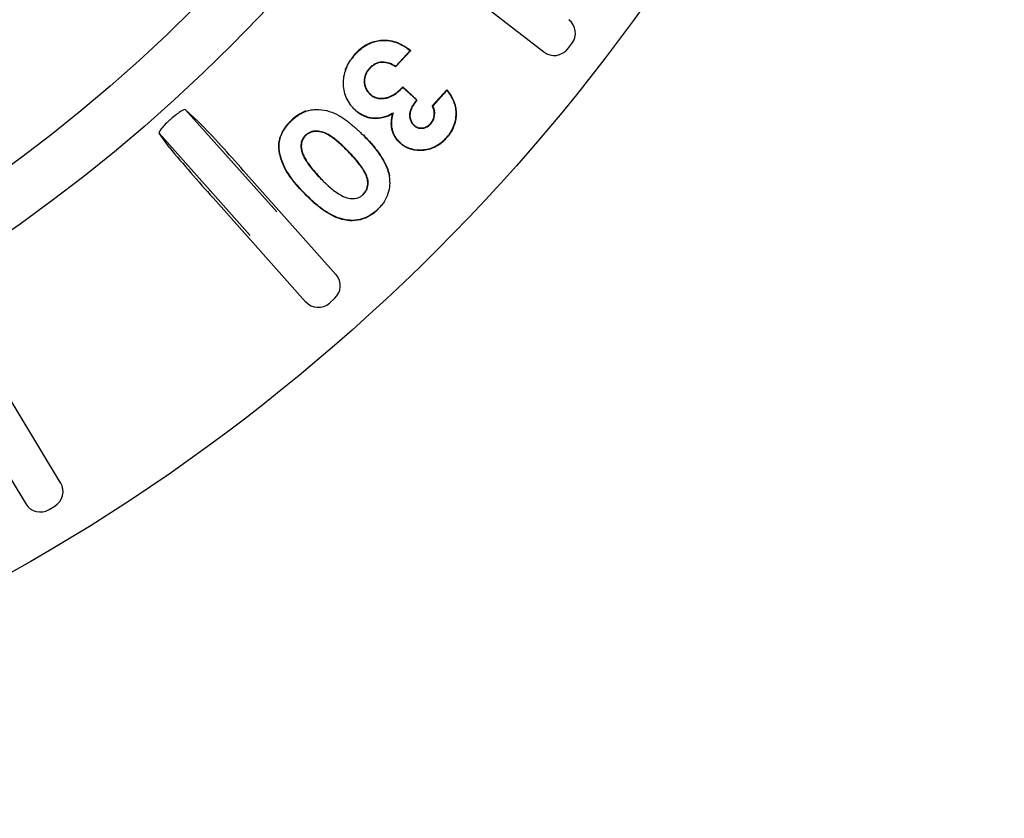
# Model space of a CAD drawing. Units: millimetres. Extents: x 25405 to 25862, y -3359 to -3011.
# Drawn here: x 25694 to 25723, y -3228 to -3204 of the extents above; entities that cross this region are included whole.
import ezdxf

# ---------------------------------------------------------------- set-up
doc = ezdxf.new("R2010")
doc.units = ezdxf.units.MM

msp = doc.modelspace()

# ---------------------------------------------------------------- linework, layer by layer
at = {"linetype": 'Continuous'}
for p, q in [((25706.031, -3202.646), (25709.264, -3205.153)), ((25705.329, -3205.112), (25704.9, -3205.581)), ((25705.345, -3205.111), (25704.902, -3205.594)), ((25705.329, -3205.112), (25705.345, -3205.111)), ((25709.965, -3205.064), (25710.088, -3204.906)), ((25703.639, -3205.325), (25703.709, -3205.211)), ((25703.717, -3205.218), (25703.709, -3205.211)), ((25703.418, -3205.683), (25703.488, -3205.57)), ((25704.127, -3205.639), (25704.134, -3205.646)), ((25704.9, -3205.581), (25704.902, -3205.594)), ((25705.11, -3206.182), (25705.529, -3206.565)), ((25705.11, -3206.197), (25705.11, -3206.182)), ((25705.11, -3206.197), (25705.515, -3206.567)), ((25705.979, -3206.742), (25706.409, -3206.272)), ((25705.992, -3206.744), (25706.408, -3206.288)), ((25706.408, -3206.288), (25706.409, -3206.272)), ((25704.144, -3206.397), (25704.151, -3206.389)), ((25705.515, -3206.567), (25705.529, -3206.565)), ((25698.721, -3206.854), (25699.093, -3207.196)), ((25698.721, -3206.854), (25701.401, -3209.861)), ((25703.716, -3206.862), (25703.709, -3206.87)), ((25705.992, -3206.744), (25705.979, -3206.742)), ((25706.67, -3206.896), (25706.68, -3206.895)), ((25701.822, -3207.19), (25701.815, -3207.182)), ((25704.833, -3206.947), (25704.817, -3206.969)), ((25705.435, -3207.311), (25705.442, -3207.303)), ((25705.935, -3207.266), (25705.927, -3207.259)), ((25698.24, -3207.956), (25697.943, -3207.547)), ((25700.622, -3210.555), (25697.943, -3207.547)), ((25702.241, -3207.611), (25702.249, -3207.619)), ((25703.946, -3207.603), (25703.953, -3207.595)), ((25706.375, -3207.696), (25706.383, -3207.703)), ((25702.134, -3208.062), (25702.144, -3208.059)), ((25703.478, -3208.044), (25703.47, -3208.052)), ((25705.032, -3207.822), (25705.025, -3207.829)), ((25703.146, -3211.702), (25700.425, -3208.647)), ((25702.692, -3208.876), (25702.7, -3208.868)), ((25704.708, -3208.796), (25704.718, -3208.794)), ((25699.529, -3209.446), (25702.25, -3212.5)), ((25702.241, -3209.331), (25702.234, -3209.338)), ((25703.951, -3209.345), (25703.944, -3209.337)), ((25704.391, -3209.767), (25704.399, -3209.775)), ((25702.956, -3212.541), (25703.106, -3212.408)), ((25695.042, -3217.825), (25692.922, -3214.325)), ((25691.896, -3214.947), (25694.015, -3218.446)), ((25694.702, -3218.615), (25694.873, -3218.511))]:
    msp.add_line(p, q, dxfattribs=at)
for radius in [57.035, 48.5, 46.946, 35.175, 33.75]:
    msp.add_circle((25665.778, -3170.663), radius, dxfattribs=at)
for centre, radius, start, end in [((25704.67, -3206.058), 1.281, 114.4956, 138.6004), ((25702.71, -3208.058), 1.252, 111.1085, 135.6161), ((25705.605, -3206.965), 0.446, 317.6627, 29.7764), ((25665.778, -3170.663), 48.853, 311.6749, 311.7251), ((25669.966, -3235.26), 40.447, 41.144, 43.9344), ((25702.646, -3208.063), 1.212, 133.3526, 158.5436), ((25730.039, -3181.751), 41.206, 219.4913, 222.2303)]:
    msp.add_arc(centre, radius, start, end, dxfattribs=at)
for centre, major_axis in [((25709.693, -3204.6), (-0.496, -0.063)), ((25709.57, -3204.758), (-0.063, 0.496)), ((25702.773, -3212.034), (-0.499, 0.029)), ((25702.624, -3212.167), (0.029, 0.499)), ((25694.614, -3218.083), (-0.486, 0.119)), ((25694.443, -3218.187), (0.119, 0.486))]:
    msp.add_ellipse(centre, major_axis=major_axis, ratio=0.999695, start_param=2.356347, end_param=3.926839, dxfattribs=at)
for points, degree, knots in [([(25703.717, -3205.218), (25703.77, -3205.163), (25703.823, -3205.109), (25703.941, -3205.015), (25704.004, -3204.972), (25704.204, -3204.866), (25704.353, -3204.825), (25704.656, -3204.808), (25704.808, -3204.833), (25705.019, -3204.915), (25705.087, -3204.949), (25705.214, -3205.025), (25705.272, -3205.068), (25705.329, -3205.112)], 3, [0, 0, 0, 0, 0.125657, 0.125657, 0.251457, 0.251457, 0.503057, 0.503057, 0.754656, 0.754656, 0.880456, 0.880456, 1, 1, 1, 1]), ([(25704.139, -3204.892), (25704.254, -3204.842), (25704.378, -3204.814), (25704.656, -3204.798), (25704.81, -3204.823), (25705.024, -3204.906), (25705.092, -3204.94), (25705.223, -3205.018), (25705.284, -3205.064), (25705.345, -3205.111)], 3, [0, 0, 0, 0, 0.291544, 0.291544, 0.645772, 0.645772, 0.822886, 0.822886, 1, 1, 1, 1]), ([(25703.716, -3206.862), (25703.688, -3206.836), (25703.66, -3206.809), (25703.609, -3206.753), (25703.585, -3206.723), (25703.518, -3206.63), (25703.479, -3206.563), (25703.39, -3206.352), (25703.364, -3206.198), (25703.368, -3205.968), (25703.375, -3205.892), (25703.408, -3205.742), (25703.432, -3205.669), (25703.494, -3205.529), (25703.531, -3205.462), (25703.617, -3205.335), (25703.666, -3205.276), (25703.717, -3205.218)], 3, [0, 0, 0, 0, 0.062381, 0.062381, 0.124899, 0.124899, 0.249933, 0.249933, 0.500002, 0.500002, 0.625036, 0.625036, 0.750071, 0.750071, 0.875105, 0.875105, 1, 1, 1, 1]), ([(25704.9, -3205.581), (25704.843, -3205.545), (25704.782, -3205.511), (25704.65, -3205.463), (25704.577, -3205.449), (25704.432, -3205.455), (25704.361, -3205.474), (25704.264, -3205.523), (25704.233, -3205.543), (25704.177, -3205.588), (25704.152, -3205.614), (25704.127, -3205.639), (25704.127, -3205.639), (25704.127, -3205.639), (25704.127, -3205.639)], 3, [0, 0, 0, 0, 0.242157, 0.242157, 0.494623, 0.494623, 0.747089, 0.747089, 0.873322, 0.873322, 0.999555, 0.999555, 0.999555, 1, 1, 1, 1]), ([(25704.902, -3205.594), (25704.842, -3205.557), (25704.781, -3205.521), (25704.647, -3205.473), (25704.576, -3205.459), (25704.434, -3205.465), (25704.364, -3205.484), (25704.27, -3205.532), (25704.239, -3205.551), (25704.184, -3205.596), (25704.159, -3205.621), (25704.134, -3205.646)], 3, [0, 0, 0, 0, 0.25, 0.25, 0.5, 0.5, 0.75, 0.75, 0.875, 0.875, 1, 1, 1, 1]), ([(25704.127, -3205.639), (25704.127, -3205.639), (25704.127, -3205.639), (25704.126, -3205.64), (25704.104, -3205.666), (25704.082, -3205.693), (25704.043, -3205.752), (25704.026, -3205.783), (25703.985, -3205.881), (25703.974, -3205.952), (25703.975, -3206.093), (25703.99, -3206.164), (25704.034, -3206.26), (25704.052, -3206.291), (25704.095, -3206.347), (25704.12, -3206.372), (25704.144, -3206.397), (25704.144, -3206.397), (25704.144, -3206.397), (25704.144, -3206.397)], 3, [0, 0, 0, 0, 0.000453, 0.000453, 0.000453, 0.125332, 0.125332, 0.250211, 0.250211, 0.499968, 0.499968, 0.749726, 0.749726, 0.874605, 0.874605, 0.999484, 0.999484, 0.999484, 1, 1, 1, 1]), ([(25704.134, -3205.646), (25704.112, -3205.673), (25704.09, -3205.699), (25704.052, -3205.757), (25704.035, -3205.788), (25703.995, -3205.883), (25703.984, -3205.953), (25703.985, -3206.091), (25704, -3206.161), (25704.043, -3206.255), (25704.061, -3206.285), (25704.103, -3206.34), (25704.127, -3206.365), (25704.151, -3206.389)], 3, [0, 0, 0, 0, 0.125, 0.125, 0.25, 0.25, 0.5, 0.5, 0.75, 0.75, 0.875, 0.875, 1, 1, 1, 1]), ([(25704.144, -3206.397), (25704.144, -3206.397), (25704.144, -3206.397), (25704.145, -3206.397), (25704.162, -3206.412), (25704.179, -3206.427), (25704.218, -3206.454), (25704.238, -3206.466), (25704.301, -3206.497), (25704.346, -3206.512), (25704.438, -3206.527), (25704.484, -3206.528), (25704.577, -3206.521), (25704.623, -3206.513), (25704.756, -3206.472), (25704.838, -3206.427), (25704.95, -3206.346), (25704.986, -3206.317), (25705.051, -3206.257), (25705.081, -3206.227), (25705.11, -3206.197)], 3, [0, 0, 0, 0, 0.000397, 0.000397, 0.000397, 0.06346, 0.06346, 0.126523, 0.126523, 0.252648, 0.252648, 0.378773, 0.378773, 0.504899, 0.504899, 0.75715, 0.75715, 0.883275, 0.883275, 1, 1, 1, 1]), ([(25704.151, -3206.389), (25704.169, -3206.404), (25704.186, -3206.419), (25704.223, -3206.446), (25704.243, -3206.457), (25704.304, -3206.487), (25704.348, -3206.501), (25704.438, -3206.516), (25704.484, -3206.517), (25704.575, -3206.511), (25704.62, -3206.502), (25704.751, -3206.463), (25704.832, -3206.418), (25704.943, -3206.338), (25704.979, -3206.309), (25705.046, -3206.248), (25705.078, -3206.215), (25705.11, -3206.182)], 3, [0, 0, 0, 0, 0.0625, 0.0625, 0.125, 0.125, 0.25, 0.25, 0.375, 0.375, 0.5, 0.5, 0.75, 0.75, 0.875, 0.875, 1, 1, 1, 1]), ([(25706.408, -3206.288), (25706.442, -3206.33), (25706.474, -3206.372), (25706.534, -3206.465), (25706.562, -3206.514), (25706.609, -3206.618), (25706.628, -3206.672), (25706.65, -3206.755), (25706.656, -3206.783), (25706.665, -3206.839), (25706.667, -3206.867), (25706.67, -3206.896)], 3, [0, 0, 0, 0, 0.236727, 0.236727, 0.491295, 0.491295, 0.745864, 0.745864, 0.873149, 0.873149, 1, 1, 1, 1]), ([(25706.409, -3206.272), (25706.445, -3206.317), (25706.48, -3206.363), (25706.543, -3206.459), (25706.572, -3206.509), (25706.619, -3206.614), (25706.638, -3206.669), (25706.66, -3206.753), (25706.666, -3206.781), (25706.675, -3206.838), (25706.678, -3206.866), (25706.68, -3206.895)], 3, [0, 0, 0, 0, 0.25, 0.25, 0.5, 0.5, 0.75, 0.75, 0.875, 0.875, 1, 1, 1, 1]), ([(25705.515, -3206.567), (25705.475, -3206.619), (25705.436, -3206.673), (25705.385, -3206.759), (25705.368, -3206.79), (25705.34, -3206.854), (25705.329, -3206.888), (25705.314, -3206.956), (25705.311, -3206.992), (25705.312, -3207.062), (25705.318, -3207.097), (25705.336, -3207.165), (25705.35, -3207.198), (25705.377, -3207.244), (25705.387, -3207.259), (25705.41, -3207.286), (25705.422, -3207.298), (25705.435, -3207.31), (25705.435, -3207.311), (25705.435, -3207.311), (25705.435, -3207.311)], 3, [0, 0, 0, 0, 0.241043, 0.241043, 0.367443, 0.367443, 0.493844, 0.493844, 0.620245, 0.620245, 0.746646, 0.746646, 0.873046, 0.873046, 0.936247, 0.936247, 0.999447, 0.999447, 0.999447, 1, 1, 1, 1]), ([(25705.529, -3206.565), (25705.487, -3206.62), (25705.447, -3206.676), (25705.394, -3206.764), (25705.377, -3206.794), (25705.35, -3206.858), (25705.339, -3206.89), (25705.325, -3206.958), (25705.321, -3206.992), (25705.322, -3207.061), (25705.328, -3207.095), (25705.346, -3207.162), (25705.359, -3207.194), (25705.386, -3207.238), (25705.395, -3207.253), (25705.417, -3207.279), (25705.43, -3207.291), (25705.442, -3207.303)], 3, [0, 0, 0, 0, 0.25, 0.25, 0.375, 0.375, 0.5, 0.5, 0.625, 0.625, 0.75, 0.75, 0.875, 0.875, 0.9375, 0.9375, 1, 1, 1, 1]), ([(25698.721, -3206.854), (25698.704, -3206.838), (25698.65, -3206.858), (25698.492, -3206.957), (25698.389, -3207.037), (25698.292, -3207.124)], 3, [0, 0, 0, 0, 0.5, 0.5, 1, 1, 1, 1]), ([(25701.822, -3207.19), (25701.859, -3207.154), (25701.897, -3207.119), (25701.976, -3207.055), (25702.018, -3207.025), (25702.148, -3206.944), (25702.243, -3206.901), (25702.39, -3206.862), (25702.441, -3206.852), (25702.542, -3206.842), (25702.594, -3206.842), (25702.747, -3206.85), (25702.848, -3206.871), (25703.044, -3206.932), (25703.138, -3206.973), (25703.273, -3207.047), (25703.316, -3207.075), (25703.402, -3207.132), (25703.444, -3207.161), (25703.526, -3207.223), (25703.566, -3207.255), (25703.645, -3207.321), (25703.685, -3207.355), (25703.799, -3207.458), (25703.873, -3207.53), (25703.946, -3207.603)], 3, [0, 0, 0, 0, 0.062425, 0.062425, 0.124934, 0.124934, 0.249951, 0.249951, 0.31246, 0.31246, 0.374968, 0.374968, 0.499986, 0.499986, 0.625003, 0.625003, 0.687512, 0.687512, 0.75002, 0.75002, 0.812529, 0.812529, 0.875038, 0.875038, 1, 1, 1, 1]), ([(25704.817, -3206.969), (25704.774, -3206.994), (25704.73, -3207.018), (25704.638, -3207.058), (25704.591, -3207.074), (25704.446, -3207.112), (25704.345, -3207.122), (25704.195, -3207.109), (25704.146, -3207.101), (25704.049, -3207.075), (25704.002, -3207.058), (25703.911, -3207.016), (25703.868, -3206.992), (25703.785, -3206.935), (25703.747, -3206.903), (25703.709, -3206.87)], 3, [0, 0, 0, 0, 0.125, 0.125, 0.25, 0.25, 0.5, 0.5, 0.625, 0.625, 0.75, 0.75, 0.875, 0.875, 1, 1, 1, 1]), ([(25704.833, -3206.947), (25704.826, -3206.952), (25704.819, -3206.956), (25704.812, -3206.96), (25704.768, -3206.985), (25704.725, -3207.009), (25704.634, -3207.048), (25704.588, -3207.064), (25704.444, -3207.102), (25704.344, -3207.111), (25704.197, -3207.099), (25704.148, -3207.091), (25704.052, -3207.065), (25704.006, -3207.048), (25703.916, -3207.007), (25703.873, -3206.983), (25703.792, -3206.927), (25703.754, -3206.895), (25703.716, -3206.862)], 3, [0, 0, 0, 0, 0.020248, 0.020248, 0.020248, 0.142743, 0.142743, 0.265238, 0.265238, 0.510227, 0.510227, 0.632722, 0.632722, 0.755216, 0.755216, 0.877711, 0.877711, 1, 1, 1, 1]), ([(25705.927, -3207.259), (25705.96, -3207.219), (25705.975, -3207.196), (25705.995, -3207.164), (25706.011, -3207.125), (25706.039, -3207.054), (25706.04, -3206.97), (25706.041, -3206.91), (25706.026, -3206.853), (25706.015, -3206.81), (25705.979, -3206.742)], 2, [0, 0, 0, 0.142857, 0.142857, 0.285714, 0.285714, 0.571429, 0.571429, 0.785714, 0.785714, 1, 1, 1]), ([(25706.67, -3206.896), (25706.671, -3206.932), (25706.672, -3206.969), (25706.67, -3207.042), (25706.666, -3207.078), (25706.651, -3207.187), (25706.632, -3207.258), (25706.581, -3207.395), (25706.548, -3207.461), (25706.489, -3207.554), (25706.468, -3207.584), (25706.423, -3207.641), (25706.399, -3207.669), (25706.375, -3207.696)], 3, [0, 0, 0, 0, 0.124739, 0.124739, 0.249811, 0.249811, 0.499954, 0.499954, 0.750097, 0.750097, 0.875168, 0.875168, 1, 1, 1, 1]), ([(25706.68, -3206.895), (25706.681, -3206.932), (25706.682, -3206.969), (25706.68, -3207.043), (25706.677, -3207.08), (25706.661, -3207.189), (25706.642, -3207.261), (25706.59, -3207.399), (25706.557, -3207.466), (25706.498, -3207.559), (25706.477, -3207.59), (25706.431, -3207.648), (25706.407, -3207.676), (25706.383, -3207.703)], 3, [0, 0, 0, 0, 0.125, 0.125, 0.25, 0.25, 0.5, 0.5, 0.75, 0.75, 0.875, 0.875, 1, 1, 1, 1]), ([(25698.26, -3207.152), (25698.163, -3207.238), (25698.073, -3207.331), (25697.955, -3207.477), (25697.929, -3207.529), (25697.943, -3207.547)], 3, [0, 0, 0, 0, 0.5, 0.5, 1, 1, 1, 1]), ([(25702.241, -3209.331), (25702.097, -3209.182), (25701.956, -3209.029), (25701.772, -3208.778), (25701.714, -3208.692), (25701.615, -3208.511), (25701.574, -3208.415), (25701.525, -3208.268), (25701.511, -3208.219), (25701.489, -3208.118), (25701.482, -3208.067), (25701.469, -3207.913), (25701.476, -3207.809), (25701.527, -3207.61), (25701.57, -3207.515), (25701.654, -3207.385), (25701.684, -3207.343), (25701.75, -3207.264), (25701.785, -3207.227), (25701.822, -3207.19)], 3, [0, 0, 0, 0, 0.24999, 0.24999, 0.375005, 0.375005, 0.500021, 0.500021, 0.562529, 0.562529, 0.625036, 0.625036, 0.750052, 0.750052, 0.875067, 0.875067, 0.937575, 0.937575, 1, 1, 1, 1]), ([(25705.025, -3207.829), (25704.997, -3207.802), (25704.969, -3207.774), (25704.92, -3207.715), (25704.898, -3207.682), (25704.839, -3207.581), (25704.811, -3207.507), (25704.777, -3207.355), (25704.771, -3207.276), (25704.778, -3207.16), (25704.783, -3207.121), (25704.798, -3207.044), (25704.807, -3207.007), (25704.817, -3206.969)], 3, [0, 0, 0, 0, 0.125, 0.125, 0.25, 0.25, 0.5, 0.5, 0.75, 0.75, 0.875, 0.875, 1, 1, 1, 1]), ([(25705.032, -3207.822), (25705.004, -3207.794), (25704.977, -3207.767), (25704.928, -3207.708), (25704.907, -3207.676), (25704.849, -3207.576), (25704.821, -3207.504), (25704.788, -3207.354), (25704.782, -3207.276), (25704.788, -3207.161), (25704.793, -3207.122), (25704.808, -3207.047), (25704.817, -3207.009), (25704.827, -3206.972), (25704.829, -3206.964), (25704.831, -3206.956), (25704.833, -3206.947)], 3, [0, 0, 0, 0, 0.121463, 0.121463, 0.243279, 0.243279, 0.486913, 0.486913, 0.730546, 0.730546, 0.852362, 0.852362, 0.974179, 0.974179, 0.974179, 1, 1, 1, 1]), ([(25703.478, -3208.044), (25703.478, -3208.044), (25703.478, -3208.044), (25703.477, -3208.044), (25703.393, -3207.96), (25703.306, -3207.875), (25703.122, -3207.72), (25703.027, -3207.645), (25702.868, -3207.557), (25702.814, -3207.53), (25702.697, -3207.494), (25702.636, -3207.484), (25702.514, -3207.482), (25702.452, -3207.489), (25702.366, -3207.523), (25702.339, -3207.537), (25702.287, -3207.57), (25702.264, -3207.591), (25702.242, -3207.611), (25702.242, -3207.611), (25702.241, -3207.611), (25702.241, -3207.611)], 3, [0, 0, 0, 0, 0.000058, 0.000058, 0.000058, 0.249974, 0.249974, 0.499891, 0.499891, 0.624849, 0.624849, 0.749807, 0.749807, 0.874765, 0.874765, 0.937244, 0.937244, 0.999723, 0.999723, 0.999723, 1, 1, 1, 1]), ([(25703.47, -3208.052), (25703.385, -3207.967), (25703.299, -3207.883), (25703.116, -3207.728), (25703.021, -3207.654), (25702.864, -3207.566), (25702.81, -3207.539), (25702.695, -3207.504), (25702.635, -3207.494), (25702.515, -3207.492), (25702.454, -3207.5), (25702.371, -3207.532), (25702.344, -3207.546), (25702.293, -3207.579), (25702.271, -3207.599), (25702.249, -3207.619)], 3, [0, 0, 0, 0, 0.25, 0.25, 0.5, 0.5, 0.625, 0.625, 0.75, 0.75, 0.875, 0.875, 0.9375, 0.9375, 1, 1, 1, 1]), ([(25705.435, -3207.311), (25705.435, -3207.311), (25705.435, -3207.311), (25705.435, -3207.311), (25705.453, -3207.326), (25705.471, -3207.34), (25705.511, -3207.366), (25705.532, -3207.376), (25705.599, -3207.399), (25705.647, -3207.403), (25705.741, -3207.393), (25705.786, -3207.377), (25705.847, -3207.343), (25705.867, -3207.329), (25705.902, -3207.299), (25705.918, -3207.282), (25705.934, -3207.266), (25705.934, -3207.266), (25705.934, -3207.266), (25705.935, -3207.266)], 3, [0, 0, 0, 0, 0.000826, 0.000826, 0.000826, 0.125623, 0.125623, 0.250419, 0.250419, 0.500013, 0.500013, 0.749607, 0.749607, 0.874404, 0.874404, 0.999201, 0.999201, 0.999201, 1, 1, 1, 1]), ([(25705.442, -3207.303), (25705.46, -3207.317), (25705.477, -3207.332), (25705.516, -3207.356), (25705.536, -3207.366), (25705.601, -3207.388), (25705.647, -3207.393), (25705.738, -3207.383), (25705.782, -3207.368), (25705.841, -3207.334), (25705.86, -3207.321), (25705.895, -3207.291), (25705.911, -3207.275), (25705.927, -3207.259)], 3, [0, 0, 0, 0, 0.125, 0.125, 0.25, 0.25, 0.5, 0.5, 0.75, 0.75, 0.875, 0.875, 1, 1, 1, 1]), ([(25702.234, -3209.338), (25702.089, -3209.189), (25701.948, -3209.035), (25701.764, -3208.784), (25701.705, -3208.698), (25701.605, -3208.515), (25701.564, -3208.419), (25701.515, -3208.271), (25701.501, -3208.221), (25701.479, -3208.12), (25701.472, -3208.068), (25701.459, -3207.913), (25701.466, -3207.808), (25701.499, -3207.677), (25701.508, -3207.648), (25701.519, -3207.62)], 3, [0, 0, 0, 0, 0.31788, 0.31788, 0.47682, 0.47682, 0.635759, 0.635759, 0.715229, 0.715229, 0.794699, 0.794699, 0.953639, 0.953639, 1, 1, 1, 1]), ([(25702.241, -3207.611), (25702.241, -3207.611), (25702.241, -3207.612), (25702.241, -3207.612), (25702.227, -3207.626), (25702.214, -3207.641), (25702.188, -3207.673), (25702.177, -3207.69), (25702.147, -3207.743), (25702.132, -3207.781), (25702.115, -3207.861), (25702.113, -3207.902), (25702.117, -3207.983), (25702.125, -3208.023), (25702.134, -3208.062), (25702.134, -3208.062), (25702.134, -3208.062), (25702.134, -3208.062)], 3, [0, 0, 0, 0, 0.000832, 0.000832, 0.000832, 0.125655, 0.125655, 0.250478, 0.250478, 0.500124, 0.500124, 0.74977, 0.74977, 0.999416, 0.999416, 0.999416, 1, 1, 1, 1]), ([(25702.249, -3207.619), (25702.235, -3207.633), (25702.221, -3207.648), (25702.197, -3207.679), (25702.186, -3207.695), (25702.157, -3207.747), (25702.142, -3207.785), (25702.126, -3207.862), (25702.124, -3207.902), (25702.128, -3207.982), (25702.135, -3208.021), (25702.144, -3208.059)], 3, [0, 0, 0, 0, 0.125, 0.125, 0.25, 0.25, 0.5, 0.5, 0.75, 0.75, 1, 1, 1, 1]), ([(25703.946, -3207.603), (25704.029, -3207.689), (25704.112, -3207.776), (25704.268, -3207.957), (25704.342, -3208.052), (25704.479, -3208.248), (25704.542, -3208.35), (25704.619, -3208.512), (25704.643, -3208.567), (25704.682, -3208.679), (25704.695, -3208.737), (25704.708, -3208.796)], 3, [0, 0, 0, 0, 0.249992, 0.249992, 0.500078, 0.500078, 0.750164, 0.750164, 0.875208, 0.875208, 1, 1, 1, 1]), ([(25703.953, -3207.595), (25704.036, -3207.682), (25704.119, -3207.769), (25704.276, -3207.951), (25704.351, -3208.045), (25704.488, -3208.242), (25704.551, -3208.345), (25704.629, -3208.507), (25704.653, -3208.563), (25704.692, -3208.676), (25704.705, -3208.735), (25704.718, -3208.794)], 3, [0, 0, 0, 0, 0.25, 0.25, 0.5, 0.5, 0.75, 0.75, 0.875, 0.875, 1, 1, 1, 1]), ([(25706.383, -3207.703), (25706.339, -3207.749), (25706.295, -3207.794), (25706.195, -3207.873), (25706.143, -3207.908), (25706.031, -3207.968), (25705.973, -3207.993), (25705.852, -3208.03), (25705.789, -3208.042), (25705.601, -3208.062), (25705.472, -3208.053), (25705.29, -3207.999), (25705.232, -3207.973), (25705.15, -3207.926), (25705.123, -3207.909), (25705.073, -3207.871), (25705.049, -3207.85), (25705.025, -3207.829)], 3, [0, 0, 0, 0, 0.125, 0.125, 0.25, 0.25, 0.375, 0.375, 0.5, 0.5, 0.75, 0.75, 0.875, 0.875, 0.9375, 0.9375, 1, 1, 1, 1]), ([(25706.375, -3207.696), (25706.332, -3207.742), (25706.288, -3207.787), (25706.189, -3207.864), (25706.137, -3207.899), (25706.027, -3207.958), (25705.969, -3207.983), (25705.849, -3208.019), (25705.788, -3208.031), (25705.601, -3208.051), (25705.473, -3208.043), (25705.294, -3207.989), (25705.236, -3207.964), (25705.155, -3207.917), (25705.129, -3207.9), (25705.08, -3207.863), (25705.056, -3207.842), (25705.032, -3207.822)], 3, [0, 0, 0, 0, 0.124906, 0.124906, 0.249951, 0.249951, 0.374997, 0.374997, 0.500042, 0.500042, 0.750133, 0.750133, 0.875179, 0.875179, 0.937701, 0.937701, 1, 1, 1, 1]), ([(25702.134, -3208.062), (25702.134, -3208.062), (25702.134, -3208.062), (25702.134, -3208.062), (25702.145, -3208.102), (25702.157, -3208.142), (25702.189, -3208.219), (25702.208, -3208.257), (25702.269, -3208.366), (25702.315, -3208.435), (25702.414, -3208.569), (25702.468, -3208.632), (25702.577, -3208.757), (25702.634, -3208.817), (25702.692, -3208.876), (25702.692, -3208.876), (25702.692, -3208.876), (25702.692, -3208.876)], 3, [0, 0, 0, 0, 0.00028, 0.00028, 0.00028, 0.125238, 0.125238, 0.250196, 0.250196, 0.500112, 0.500112, 0.750027, 0.750027, 0.999943, 0.999943, 0.999943, 1, 1, 1, 1]), ([(25702.144, -3208.059), (25702.155, -3208.099), (25702.167, -3208.139), (25702.199, -3208.215), (25702.218, -3208.252), (25702.278, -3208.36), (25702.323, -3208.43), (25702.422, -3208.562), (25702.476, -3208.625), (25702.585, -3208.75), (25702.642, -3208.809), (25702.7, -3208.868)], 3, [0, 0, 0, 0, 0.125, 0.125, 0.25, 0.25, 0.5, 0.5, 0.75, 0.75, 1, 1, 1, 1]), ([(25703.944, -3209.337), (25703.965, -3209.314), (25703.987, -3209.29), (25704.023, -3209.238), (25704.038, -3209.209), (25704.073, -3209.121), (25704.085, -3209.057), (25704.08, -3208.93), (25704.063, -3208.868), (25704.017, -3208.749), (25703.989, -3208.692), (25703.891, -3208.528), (25703.812, -3208.428), (25703.647, -3208.235), (25703.559, -3208.143), (25703.47, -3208.052)], 3, [0, 0, 0, 0, 0.0625, 0.0625, 0.125, 0.125, 0.25, 0.25, 0.375, 0.375, 0.5, 0.5, 0.75, 0.75, 1, 1, 1, 1]), ([(25703.951, -3209.345), (25703.951, -3209.345), (25703.951, -3209.344), (25703.951, -3209.344), (25703.973, -3209.321), (25703.995, -3209.297), (25704.032, -3209.243), (25704.047, -3209.214), (25704.084, -3209.124), (25704.096, -3209.058), (25704.09, -3208.928), (25704.073, -3208.864), (25704.026, -3208.745), (25703.998, -3208.687), (25703.9, -3208.522), (25703.82, -3208.421), (25703.654, -3208.228), (25703.566, -3208.135), (25703.478, -3208.044), (25703.478, -3208.044), (25703.478, -3208.044), (25703.478, -3208.044)], 3, [0, 0, 0, 0, 0.000318, 0.000318, 0.000318, 0.062795, 0.062795, 0.125271, 0.125271, 0.250225, 0.250225, 0.375178, 0.375178, 0.500132, 0.500132, 0.750039, 0.750039, 0.999946, 0.999946, 0.999946, 1, 1, 1, 1]), ([(25702.692, -3208.876), (25702.692, -3208.876), (25702.692, -3208.876), (25702.692, -3208.876), (25702.779, -3208.963), (25702.867, -3209.049), (25703.054, -3209.209), (25703.151, -3209.285), (25703.31, -3209.38), (25703.365, -3209.409), (25703.483, -3209.45), (25703.545, -3209.463), (25703.669, -3209.471), (25703.733, -3209.464), (25703.822, -3209.434), (25703.851, -3209.42), (25703.904, -3209.386), (25703.928, -3209.365), (25703.951, -3209.345), (25703.951, -3209.345), (25703.951, -3209.345), (25703.951, -3209.345)], 3, [0, 0, 0, 0, 0.000038, 0.000038, 0.000038, 0.249946, 0.249946, 0.499854, 0.499854, 0.624808, 0.624808, 0.749762, 0.749762, 0.874716, 0.874716, 0.937193, 0.937193, 0.99967, 0.99967, 0.99967, 1, 1, 1, 1]), ([(25704.708, -3208.796), (25704.714, -3208.84), (25704.72, -3208.884), (25704.727, -3208.972), (25704.727, -3209.017), (25704.72, -3209.15), (25704.704, -3209.238), (25704.648, -3209.407), (25704.609, -3209.487), (25704.537, -3209.599), (25704.51, -3209.635), (25704.453, -3209.703), (25704.422, -3209.735), (25704.391, -3209.767)], 3, [0, 0, 0, 0, 0.124735, 0.124735, 0.249807, 0.249807, 0.49995, 0.49995, 0.750093, 0.750093, 0.875165, 0.875165, 1, 1, 1, 1]), ([(25704.399, -3209.775), (25704.361, -3209.811), (25704.322, -3209.846), (25704.24, -3209.911), (25704.197, -3209.941), (25704.063, -3210.022), (25703.966, -3210.062), (25703.763, -3210.115), (25703.658, -3210.124), (25703.45, -3210.11), (25703.347, -3210.089), (25703.148, -3210.023), (25703.053, -3209.98), (25702.87, -3209.878), (25702.784, -3209.818), (25702.617, -3209.693), (25702.537, -3209.625), (25702.382, -3209.485), (25702.308, -3209.411), (25702.234, -3209.338)], 3, [0, 0, 0, 0, 0.0625, 0.0625, 0.125, 0.125, 0.25, 0.25, 0.375, 0.375, 0.5, 0.5, 0.625, 0.625, 0.75, 0.75, 0.875, 0.875, 1, 1, 1, 1]), ([(25704.391, -3209.767), (25704.353, -3209.803), (25704.315, -3209.838), (25704.234, -3209.902), (25704.191, -3209.932), (25704.059, -3210.013), (25703.962, -3210.053), (25703.762, -3210.104), (25703.658, -3210.114), (25703.451, -3210.099), (25703.349, -3210.078), (25703.152, -3210.013), (25703.057, -3209.97), (25702.876, -3209.869), (25702.79, -3209.81), (25702.624, -3209.685), (25702.544, -3209.617), (25702.39, -3209.477), (25702.316, -3209.404), (25702.241, -3209.331)], 3, [0, 0, 0, 0, 0.062407, 0.062407, 0.124916, 0.124916, 0.249934, 0.249934, 0.374952, 0.374952, 0.49997, 0.49997, 0.624988, 0.624988, 0.750005, 0.750005, 0.875023, 0.875023, 1, 1, 1, 1])]:
    msp.add_open_spline(points, degree=degree, knots=knots, dxfattribs=at)

doc.saveas('drawing.dxf')
